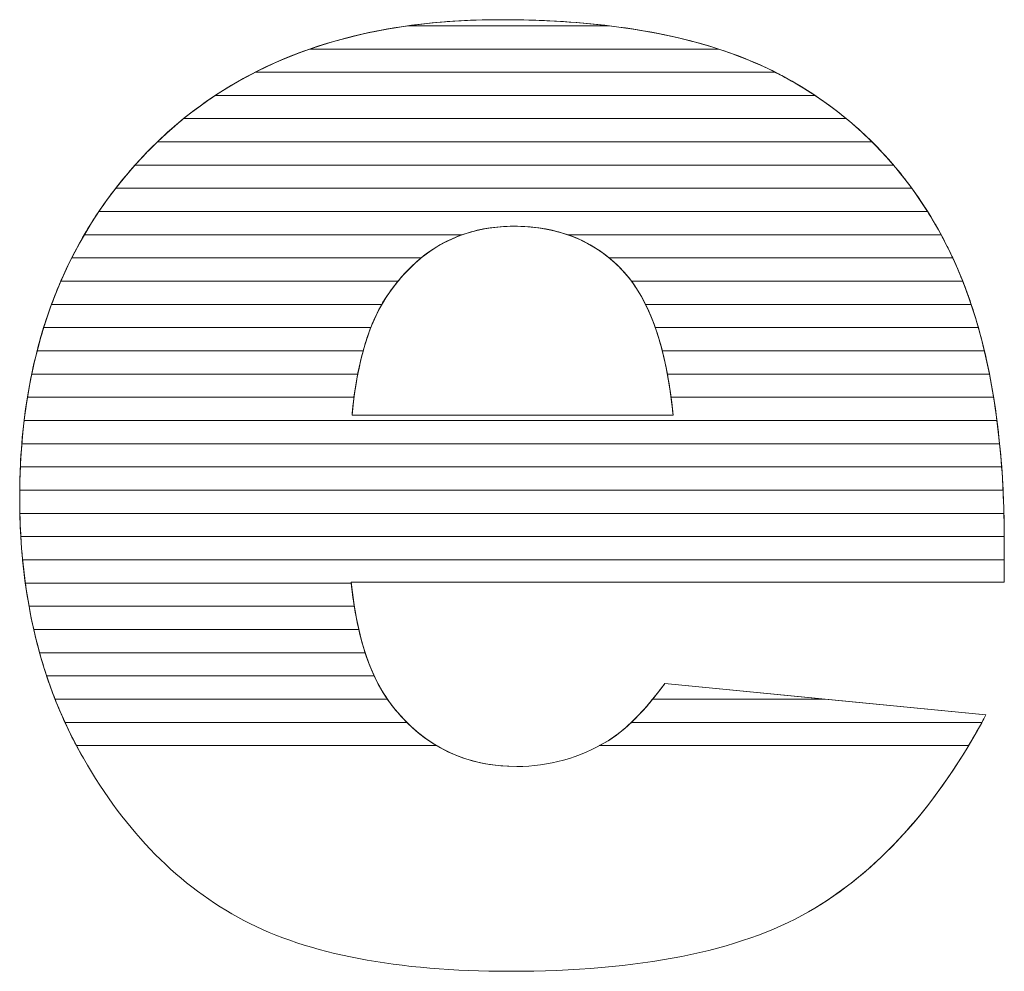
# Model space of a CAD drawing. Units: millimetres. Extents: x 2464 to 16284, y 6356 to 14030.
# Drawn here: x 7268 to 7313, y 11609 to 11653 of the extents above; entities that cross this region are included whole.
import ezdxf

# ---------------------------------------------------------------- set-up
doc = ezdxf.new("R2010")
doc.units = ezdxf.units.MM
doc.layers.add('ABAVA - Шлюзы', color=7, linetype='Continuous')

# ---------------------------------------------------------------- blocks, each defined once
blk = doc.blocks.new('Chimera 70L - front')
at = {"layer": 'ABAVA - Шлюзы', "color": 253, "lineweight": 0}
for points, knots in [([(99765.958, -20325.991), (99765.958, -20325.991), (99736.051, -20325.991), (99736.051, -20325.991), (99736.051, -20325.991), (99736.314, -20328.564), (99736.965, -20330.467), (99737.991, -20331.727), (99737.991, -20331.727), (99739.43, -20333.536), (99741.319, -20334.434), (99743.635, -20334.434), (99743.635, -20334.434), (99745.099, -20334.434), (99746.5, -20334.046), (99747.814, -20333.255), (99747.814, -20333.255), (99748.627, -20332.759), (99749.491, -20331.888), (99750.416, -20330.628), (99750.416, -20330.628), (99750.416, -20330.628), (99765.119, -20332.076), (99765.119, -20332.076), (99765.119, -20332.076), (99762.867, -20336.27), (99760.164, -20339.272), (99756.986, -20341.095), (99756.986, -20341.095), (99753.807, -20342.904), (99749.253, -20343.815), (99743.309, -20343.815), (99743.309, -20343.815), (99738.154, -20343.815), (99734.099, -20343.038), (99731.134, -20341.483), (99731.134, -20341.483), (99728.181, -20339.929), (99725.728, -20337.449), (99723.788, -20334.059), (99723.788, -20334.059), (99721.849, -20330.668), (99720.873, -20326.688), (99720.873, -20322.105), (99720.873, -20322.105), (99720.873, -20315.592), (99722.825, -20310.312), (99726.716, -20306.291), (99726.716, -20306.291), (99730.62, -20302.258), (99736.001, -20300.234), (99742.871, -20300.234), (99742.871, -20300.234), (99748.44, -20300.234), (99752.844, -20301.145), (99756.06, -20302.954), (99756.06, -20302.954), (99759.288, -20304.75), (99761.753, -20307.377), (99763.43, -20310.794), (99763.43, -20310.794), (99765.119, -20314.225), (99765.958, -20318.688), (99765.958, -20324.182), (99765.958, -20324.182), (99765.958, -20324.182), (99765.958, -20325.991), (99765.958, -20325.991)], [0, 0, 0, 0, 0.058824, 0.058824, 0.058824, 0.058824, 0.117647, 0.117647, 0.117647, 0.117647, 0.176471, 0.176471, 0.176471, 0.176471, 0.235294, 0.235294, 0.235294, 0.235294, 0.294118, 0.294118, 0.294118, 0.294118, 0.352941, 0.352941, 0.352941, 0.352941, 0.411765, 0.411765, 0.411765, 0.411765, 0.470588, 0.470588, 0.470588, 0.470588, 0.529412, 0.529412, 0.529412, 0.529412, 0.588235, 0.588235, 0.588235, 0.588235, 0.647059, 0.647059, 0.647059, 0.647059, 0.705882, 0.705882, 0.705882, 0.705882, 0.764706, 0.764706, 0.764706, 0.764706, 0.823529, 0.823529, 0.823529, 0.823529, 0.882353, 0.882353, 0.882353, 0.882353, 0.941176, 0.941176, 0.941176, 0.941176, 1, 1, 1, 1]), ([(99750.792, -20318.339), (99750.492, -20315.243), (99749.716, -20313.032), (99748.465, -20311.705), (99748.465, -20311.705), (99747.2, -20310.365), (99745.549, -20309.695), (99743.496, -20309.695), (99743.496, -20309.695), (99741.119, -20309.695), (99739.229, -20310.714), (99737.803, -20312.724), (99737.803, -20312.724), (99736.902, -20313.984), (99736.326, -20315.847), (99736.089, -20318.339), (99736.089, -20318.339), (99736.089, -20318.339), (99750.792, -20318.339), (99750.792, -20318.339)], [0, 0, 0, 0, 0.2, 0.2, 0.2, 0.2, 0.4, 0.4, 0.4, 0.4, 0.6, 0.6, 0.6, 0.6, 0.8, 0.8, 0.8, 0.8, 1, 1, 1, 1])]:
    blk.add_open_spline(points, degree=3, knots=knots, dxfattribs=at)
at = {"layer": 'ABAVA - Шлюзы', "color": 41, "lineweight": 0}
for points, knots in [([(99752.871, -20301.576), (99752.871, -20301.576), (99734.155, -20301.576), (99734.155, -20301.576), (99734.155, -20301.576), (99736.73, -20300.681), (99739.637, -20300.234), (99742.871, -20300.234), (99742.871, -20300.234), (99746.782, -20300.234), (99750.117, -20300.681), (99752.871, -20301.576)], [0, 0, 0, 0, 0.333333, 0.333333, 0.333333, 0.333333, 0.666667, 0.666667, 0.666667, 0.666667, 1, 1, 1, 1]), ([(99747.865, -20300.512), (99747.865, -20300.512), (99738.652, -20300.512), (99738.652, -20300.512), (99738.652, -20300.512), (99739.99, -20300.326), (99741.397, -20300.234), (99742.871, -20300.234), (99742.871, -20300.234), (99744.656, -20300.234), (99746.32, -20300.326), (99747.865, -20300.512)], [0, 0, 0, 0, 0.333333, 0.333333, 0.333333, 0.333333, 0.666667, 0.666667, 0.666667, 0.666667, 1, 1, 1, 1]), ([(99755.471, -20302.639), (99755.471, -20302.639), (99731.656, -20302.639), (99731.656, -20302.639), (99731.656, -20302.639), (99733.733, -20301.582), (99736.063, -20300.872), (99738.652, -20300.512), (99738.652, -20300.512), (99738.652, -20300.512), (99747.865, -20300.512), (99747.865, -20300.512), (99747.865, -20300.512), (99750.851, -20300.873), (99753.39, -20301.584), (99755.471, -20302.639)], [0, 0, 0, 0, 0.25, 0.25, 0.25, 0.25, 0.5, 0.5, 0.5, 0.5, 0.75, 0.75, 0.75, 0.75, 1, 1, 1, 1]), ([(99757.289, -20303.702), (99757.289, -20303.702), (99729.828, -20303.702), (99729.828, -20303.702), (99729.828, -20303.702), (99731.15, -20302.829), (99732.591, -20302.119), (99734.155, -20301.576), (99734.155, -20301.576), (99734.155, -20301.576), (99752.871, -20301.576), (99752.871, -20301.576), (99752.871, -20301.576), (99754.038, -20301.955), (99755.103, -20302.416), (99756.06, -20302.954), (99756.06, -20302.954), (99756.484, -20303.19), (99756.892, -20303.438), (99757.289, -20303.702)], [0, 0, 0, 0, 0.2, 0.2, 0.2, 0.2, 0.4, 0.4, 0.4, 0.4, 0.6, 0.6, 0.6, 0.6, 0.8, 0.8, 0.8, 0.8, 1, 1, 1, 1]), ([(99758.724, -20304.766), (99758.724, -20304.766), (99728.376, -20304.766), (99728.376, -20304.766), (99728.376, -20304.766), (99729.388, -20303.945), (99730.48, -20303.237), (99731.656, -20302.639), (99731.656, -20302.639), (99731.656, -20302.639), (99755.471, -20302.639), (99755.471, -20302.639), (99755.471, -20302.639), (99755.671, -20302.741), (99755.868, -20302.846), (99756.06, -20302.954), (99756.06, -20302.954), (99757.016, -20303.486), (99757.902, -20304.089), (99758.724, -20304.766)], [0, 0, 0, 0, 0.2, 0.2, 0.2, 0.2, 0.4, 0.4, 0.4, 0.4, 0.6, 0.6, 0.6, 0.6, 0.8, 0.8, 0.8, 0.8, 1, 1, 1, 1]), ([(99759.901, -20305.829), (99759.901, -20305.829), (99727.175, -20305.829), (99727.175, -20305.829), (99727.175, -20305.829), (99727.998, -20305.035), (99728.882, -20304.327), (99729.828, -20303.702), (99729.828, -20303.702), (99729.828, -20303.702), (99757.289, -20303.702), (99757.289, -20303.702), (99757.289, -20303.702), (99758.234, -20304.331), (99759.105, -20305.04), (99759.901, -20305.829)], [0, 0, 0, 0, 0.25, 0.25, 0.25, 0.25, 0.5, 0.5, 0.5, 0.5, 0.75, 0.75, 0.75, 0.75, 1, 1, 1, 1]), ([(99760.886, -20306.892), (99760.886, -20306.892), (99726.154, -20306.892), (99726.154, -20306.892), (99726.154, -20306.892), (99726.336, -20306.688), (99726.525, -20306.489), (99726.716, -20306.291), (99726.716, -20306.291), (99727.243, -20305.747), (99727.796, -20305.237), (99728.376, -20304.766), (99728.376, -20304.766), (99728.376, -20304.766), (99758.724, -20304.766), (99758.724, -20304.766), (99758.724, -20304.766), (99759.505, -20305.409), (99760.227, -20306.119), (99760.886, -20306.892)], [0, 0, 0, 0, 0.2, 0.2, 0.2, 0.2, 0.4, 0.4, 0.4, 0.4, 0.6, 0.6, 0.6, 0.6, 0.8, 0.8, 0.8, 0.8, 1, 1, 1, 1]), ([(99761.723, -20307.956), (99761.723, -20307.956), (99725.268, -20307.956), (99725.268, -20307.956), (99725.268, -20307.956), (99725.716, -20307.378), (99726.2, -20306.825), (99726.716, -20306.291), (99726.716, -20306.291), (99726.867, -20306.135), (99727.02, -20305.979), (99727.175, -20305.829), (99727.175, -20305.829), (99727.175, -20305.829), (99759.901, -20305.829), (99759.901, -20305.829), (99759.901, -20305.829), (99760.56, -20306.483), (99761.168, -20307.193), (99761.723, -20307.956)], [0, 0, 0, 0, 0.2, 0.2, 0.2, 0.2, 0.4, 0.4, 0.4, 0.4, 0.6, 0.6, 0.6, 0.6, 0.8, 0.8, 0.8, 0.8, 1, 1, 1, 1]), ([(99762.442, -20309.019), (99762.442, -20309.019), (99724.498, -20309.019), (99724.498, -20309.019), (99724.498, -20309.019), (99724.998, -20308.277), (99725.55, -20307.567), (99726.154, -20306.892), (99726.154, -20306.892), (99726.154, -20306.892), (99760.886, -20306.892), (99760.886, -20306.892), (99760.886, -20306.892), (99761.45, -20307.553), (99761.969, -20308.264), (99762.442, -20309.019)], [0, 0, 0, 0, 0.25, 0.25, 0.25, 0.25, 0.5, 0.5, 0.5, 0.5, 0.75, 0.75, 0.75, 0.75, 1, 1, 1, 1]), ([(99763.062, -20310.083), (99763.062, -20310.083), (99745.973, -20310.083), (99745.973, -20310.083), (99745.973, -20310.083), (99745.223, -20309.823), (99744.4, -20309.695), (99743.496, -20309.695), (99743.496, -20309.695), (99742.645, -20309.695), (99741.854, -20309.824), (99741.127, -20310.083), (99741.127, -20310.083), (99741.127, -20310.083), (99723.829, -20310.083), (99723.829, -20310.083), (99723.829, -20310.083), (99724.261, -20309.344), (99724.741, -20308.634), (99725.268, -20307.956), (99725.268, -20307.956), (99725.268, -20307.956), (99761.723, -20307.956), (99761.723, -20307.956), (99761.723, -20307.956), (99762.209, -20308.624), (99762.657, -20309.333), (99763.062, -20310.083)], [0, 0, 0, 0, 0.142857, 0.142857, 0.142857, 0.142857, 0.285714, 0.285714, 0.285714, 0.285714, 0.428571, 0.428571, 0.428571, 0.428571, 0.571429, 0.571429, 0.571429, 0.571429, 0.714286, 0.714286, 0.714286, 0.714286, 0.857143, 0.857143, 0.857143, 0.857143, 1, 1, 1, 1]), ([(99763.598, -20311.146), (99763.598, -20311.146), (99747.867, -20311.146), (99747.867, -20311.146), (99747.867, -20311.146), (99746.693, -20310.177), (99745.242, -20309.695), (99743.496, -20309.695), (99743.496, -20309.695), (99741.852, -20309.695), (99740.439, -20310.18), (99739.253, -20311.146), (99739.253, -20311.146), (99739.253, -20311.146), (99723.252, -20311.146), (99723.252, -20311.146), (99723.252, -20311.146), (99723.624, -20310.409), (99724.038, -20309.7), (99724.498, -20309.019), (99724.498, -20309.019), (99724.498, -20309.019), (99762.442, -20309.019), (99762.442, -20309.019), (99762.442, -20309.019), (99762.796, -20309.584), (99763.127, -20310.177), (99763.43, -20310.794), (99763.43, -20310.794), (99763.487, -20310.91), (99763.543, -20311.027), (99763.598, -20311.146)], [0, 0, 0, 0, 0.125, 0.125, 0.125, 0.125, 0.25, 0.25, 0.25, 0.25, 0.375, 0.375, 0.375, 0.375, 0.5, 0.5, 0.5, 0.5, 0.625, 0.625, 0.625, 0.625, 0.75, 0.75, 0.75, 0.75, 0.875, 0.875, 0.875, 0.875, 1, 1, 1, 1]), ([(99738.193, -20312.209), (99738.193, -20312.209), (99722.755, -20312.209), (99722.755, -20312.209), (99722.755, -20312.209), (99723.073, -20311.475), (99723.431, -20310.766), (99723.829, -20310.083), (99723.829, -20310.083), (99723.829, -20310.083), (99741.127, -20310.083), (99741.127, -20310.083), (99741.127, -20310.083), (99740.003, -20310.484), (99739.027, -20311.195), (99738.193, -20312.209)], [0, 0, 0, 0, 0.25, 0.25, 0.25, 0.25, 0.5, 0.5, 0.5, 0.5, 0.75, 0.75, 0.75, 0.75, 1, 1, 1, 1]), ([(99764.053, -20312.209), (99764.053, -20312.209), (99748.886, -20312.209), (99748.886, -20312.209), (99748.886, -20312.209), (99748.751, -20312.028), (99748.613, -20311.862), (99748.465, -20311.705), (99748.465, -20311.705), (99747.757, -20310.955), (99746.925, -20310.413), (99745.973, -20310.083), (99745.973, -20310.083), (99745.973, -20310.083), (99763.062, -20310.083), (99763.062, -20310.083), (99763.062, -20310.083), (99763.187, -20310.315), (99763.312, -20310.554), (99763.43, -20310.794), (99763.43, -20310.794), (99763.653, -20311.248), (99763.859, -20311.719), (99764.053, -20312.209)], [0, 0, 0, 0, 0.166667, 0.166667, 0.166667, 0.166667, 0.333333, 0.333333, 0.333333, 0.333333, 0.5, 0.5, 0.5, 0.5, 0.666667, 0.666667, 0.666667, 0.666667, 0.833333, 0.833333, 0.833333, 0.833333, 1, 1, 1, 1]), ([(99737.45, -20313.273), (99737.45, -20313.273), (99722.331, -20313.273), (99722.331, -20313.273), (99722.331, -20313.273), (99722.601, -20312.541), (99722.907, -20311.83), (99723.252, -20311.146), (99723.252, -20311.146), (99723.252, -20311.146), (99739.253, -20311.146), (99739.253, -20311.146), (99739.253, -20311.146), (99738.725, -20311.576), (99738.243, -20312.104), (99737.803, -20312.724), (99737.803, -20312.724), (99737.68, -20312.896), (99737.561, -20313.078), (99737.45, -20313.273)], [0, 0, 0, 0, 0.2, 0.2, 0.2, 0.2, 0.4, 0.4, 0.4, 0.4, 0.6, 0.6, 0.6, 0.6, 0.8, 0.8, 0.8, 0.8, 1, 1, 1, 1]), ([(99764.442, -20313.273), (99764.442, -20313.273), (99749.53, -20313.273), (99749.53, -20313.273), (99749.53, -20313.273), (99749.225, -20312.656), (99748.871, -20312.135), (99748.465, -20311.705), (99748.465, -20311.705), (99748.276, -20311.505), (99748.074, -20311.316), (99747.867, -20311.146), (99747.867, -20311.146), (99747.867, -20311.146), (99763.598, -20311.146), (99763.598, -20311.146), (99763.598, -20311.146), (99763.91, -20311.817), (99764.192, -20312.525), (99764.442, -20313.273)], [0, 0, 0, 0, 0.2, 0.2, 0.2, 0.2, 0.4, 0.4, 0.4, 0.4, 0.6, 0.6, 0.6, 0.6, 0.8, 0.8, 0.8, 0.8, 1, 1, 1, 1]), ([(99736.948, -20314.336), (99736.948, -20314.336), (99721.969, -20314.336), (99721.969, -20314.336), (99721.969, -20314.336), (99722.196, -20313.605), (99722.457, -20312.895), (99722.755, -20312.209), (99722.755, -20312.209), (99722.755, -20312.209), (99738.193, -20312.209), (99738.193, -20312.209), (99738.193, -20312.209), (99738.059, -20312.372), (99737.93, -20312.545), (99737.803, -20312.724), (99737.803, -20312.724), (99737.475, -20313.182), (99737.189, -20313.717), (99736.948, -20314.336)], [0, 0, 0, 0, 0.2, 0.2, 0.2, 0.2, 0.4, 0.4, 0.4, 0.4, 0.6, 0.6, 0.6, 0.6, 0.8, 0.8, 0.8, 0.8, 1, 1, 1, 1]), ([(99764.77, -20314.336), (99764.77, -20314.336), (99749.977, -20314.336), (99749.977, -20314.336), (99749.977, -20314.336), (99749.683, -20313.5), (99749.317, -20312.79), (99748.886, -20312.209), (99748.886, -20312.209), (99748.886, -20312.209), (99764.053, -20312.209), (99764.053, -20312.209), (99764.053, -20312.209), (99764.319, -20312.883), (99764.56, -20313.592), (99764.77, -20314.336)], [0, 0, 0, 0, 0.25, 0.25, 0.25, 0.25, 0.5, 0.5, 0.5, 0.5, 0.75, 0.75, 0.75, 0.75, 1, 1, 1, 1]), ([(99736.598, -20315.399), (99736.598, -20315.399), (99721.669, -20315.399), (99721.669, -20315.399), (99721.669, -20315.399), (99721.856, -20314.669), (99722.077, -20313.961), (99722.331, -20313.273), (99722.331, -20313.273), (99722.331, -20313.273), (99737.45, -20313.273), (99737.45, -20313.273), (99737.45, -20313.273), (99737.107, -20313.873), (99736.823, -20314.581), (99736.598, -20315.399)], [0, 0, 0, 0, 0.25, 0.25, 0.25, 0.25, 0.5, 0.5, 0.5, 0.5, 0.75, 0.75, 0.75, 0.75, 1, 1, 1, 1]), ([(99765.046, -20315.399), (99765.046, -20315.399), (99750.297, -20315.399), (99750.297, -20315.399), (99750.297, -20315.399), (99750.092, -20314.598), (99749.835, -20313.888), (99749.53, -20313.273), (99749.53, -20313.273), (99749.53, -20313.273), (99764.442, -20313.273), (99764.442, -20313.273), (99764.442, -20313.273), (99764.668, -20313.95), (99764.87, -20314.659), (99765.046, -20315.399)], [0, 0, 0, 0, 0.25, 0.25, 0.25, 0.25, 0.5, 0.5, 0.5, 0.5, 0.75, 0.75, 0.75, 0.75, 1, 1, 1, 1]), ([(99736.351, -20316.463), (99736.351, -20316.463), (99721.421, -20316.463), (99721.421, -20316.463), (99721.421, -20316.463), (99721.572, -20315.734), (99721.755, -20315.025), (99721.969, -20314.336), (99721.969, -20314.336), (99721.969, -20314.336), (99736.948, -20314.336), (99736.948, -20314.336), (99736.948, -20314.336), (99736.704, -20314.961), (99736.505, -20315.671), (99736.351, -20316.463)], [0, 0, 0, 0, 0.25, 0.25, 0.25, 0.25, 0.5, 0.5, 0.5, 0.5, 0.75, 0.75, 0.75, 0.75, 1, 1, 1, 1]), ([(99765.277, -20316.463), (99765.277, -20316.463), (99750.531, -20316.463), (99750.531, -20316.463), (99750.531, -20316.463), (99750.385, -20315.68), (99750.201, -20314.972), (99749.977, -20314.336), (99749.977, -20314.336), (99749.977, -20314.336), (99764.77, -20314.336), (99764.77, -20314.336), (99764.77, -20314.336), (99764.962, -20315.016), (99765.132, -20315.725), (99765.277, -20316.463)], [0, 0, 0, 0, 0.25, 0.25, 0.25, 0.25, 0.5, 0.5, 0.5, 0.5, 0.75, 0.75, 0.75, 0.75, 1, 1, 1, 1]), ([(99736.18, -20317.526), (99736.18, -20317.526), (99721.226, -20317.526), (99721.226, -20317.526), (99721.226, -20317.526), (99721.344, -20316.798), (99721.492, -20316.089), (99721.669, -20315.399), (99721.669, -20315.399), (99721.669, -20315.399), (99736.598, -20315.399), (99736.598, -20315.399), (99736.598, -20315.399), (99736.422, -20316.04), (99736.283, -20316.749), (99736.18, -20317.526)], [0, 0, 0, 0, 0.25, 0.25, 0.25, 0.25, 0.5, 0.5, 0.5, 0.5, 0.75, 0.75, 0.75, 0.75, 1, 1, 1, 1]), ([(99765.468, -20317.526), (99765.468, -20317.526), (99750.698, -20317.526), (99750.698, -20317.526), (99750.698, -20317.526), (99750.597, -20316.756), (99750.463, -20316.047), (99750.297, -20315.399), (99750.297, -20315.399), (99750.297, -20315.399), (99765.046, -20315.399), (99765.046, -20315.399), (99765.046, -20315.399), (99765.208, -20316.081), (99765.349, -20316.791), (99765.468, -20317.526)], [0, 0, 0, 0, 0.25, 0.25, 0.25, 0.25, 0.5, 0.5, 0.5, 0.5, 0.75, 0.75, 0.75, 0.75, 1, 1, 1, 1]), ([(99765.621, -20318.589), (99765.621, -20318.589), (99721.075, -20318.589), (99721.075, -20318.589), (99721.075, -20318.589), (99721.162, -20317.863), (99721.277, -20317.153), (99721.421, -20316.463), (99721.421, -20316.463), (99721.421, -20316.463), (99736.351, -20316.463), (99736.351, -20316.463), (99736.351, -20316.463), (99736.239, -20317.042), (99736.153, -20317.669), (99736.089, -20318.339), (99736.089, -20318.339), (99736.089, -20318.339), (99750.792, -20318.339), (99750.792, -20318.339), (99750.792, -20318.339), (99750.728, -20317.673), (99750.639, -20317.047), (99750.531, -20316.463), (99750.531, -20316.463), (99750.531, -20316.463), (99765.277, -20316.463), (99765.277, -20316.463), (99765.277, -20316.463), (99765.412, -20317.147), (99765.526, -20317.856), (99765.621, -20318.589)], [0, 0, 0, 0, 0.125, 0.125, 0.125, 0.125, 0.25, 0.25, 0.25, 0.25, 0.375, 0.375, 0.375, 0.375, 0.5, 0.5, 0.5, 0.5, 0.625, 0.625, 0.625, 0.625, 0.75, 0.75, 0.75, 0.75, 0.875, 0.875, 0.875, 0.875, 1, 1, 1, 1])]:
    blk.add_open_spline(points, degree=3, knots=knots, dxfattribs=at)
at = {"layer": 'ABAVA - Шлюзы', "color": 53, "lineweight": 0}
for points, knots in [([(99765.743, -20319.653), (99765.743, -20319.653), (99720.969, -20319.653), (99720.969, -20319.653), (99720.969, -20319.653), (99721.028, -20318.927), (99721.113, -20318.218), (99721.226, -20317.526), (99721.226, -20317.526), (99721.226, -20317.526), (99736.18, -20317.526), (99736.18, -20317.526), (99736.18, -20317.526), (99736.145, -20317.788), (99736.115, -20318.061), (99736.089, -20318.339), (99736.089, -20318.339), (99736.089, -20318.339), (99750.792, -20318.339), (99750.792, -20318.339), (99750.792, -20318.339), (99750.765, -20318.062), (99750.732, -20317.79), (99750.698, -20317.526), (99750.698, -20317.526), (99750.698, -20317.526), (99765.468, -20317.526), (99765.468, -20317.526), (99765.468, -20317.526), (99765.578, -20318.212), (99765.67, -20318.921), (99765.743, -20319.653)], [0, 0, 0, 0, 0.125, 0.125, 0.125, 0.125, 0.25, 0.25, 0.25, 0.25, 0.375, 0.375, 0.375, 0.375, 0.5, 0.5, 0.5, 0.5, 0.625, 0.625, 0.625, 0.625, 0.75, 0.75, 0.75, 0.75, 0.875, 0.875, 0.875, 0.875, 1, 1, 1, 1]), ([(99765.836, -20320.716), (99765.836, -20320.716), (99720.902, -20320.716), (99720.902, -20320.716), (99720.902, -20320.716), (99720.934, -20319.99), (99720.992, -20319.282), (99721.075, -20318.589), (99721.075, -20318.589), (99721.075, -20318.589), (99765.621, -20318.589), (99765.621, -20318.589), (99765.621, -20318.589), (99765.709, -20319.277), (99765.783, -20319.985), (99765.836, -20320.716)], [0, 0, 0, 0, 0.25, 0.25, 0.25, 0.25, 0.5, 0.5, 0.5, 0.5, 0.75, 0.75, 0.75, 0.75, 1, 1, 1, 1]), ([(99765.899, -20321.78), (99765.899, -20321.78), (99720.873, -20321.78), (99720.873, -20321.78), (99720.873, -20321.78), (99720.88, -20321.055), (99720.913, -20320.346), (99720.969, -20319.653), (99720.969, -20319.653), (99720.969, -20319.653), (99765.743, -20319.653), (99765.743, -20319.653), (99765.743, -20319.653), (99765.812, -20320.342), (99765.864, -20321.051), (99765.899, -20321.78)], [0, 0, 0, 0, 0.25, 0.25, 0.25, 0.25, 0.5, 0.5, 0.5, 0.5, 0.75, 0.75, 0.75, 0.75, 1, 1, 1, 1]), ([(99765.938, -20322.843), (99765.938, -20322.843), (99720.88, -20322.843), (99720.88, -20322.843), (99720.88, -20322.843), (99720.874, -20322.598), (99720.873, -20322.354), (99720.873, -20322.105), (99720.873, -20322.105), (99720.873, -20321.636), (99720.882, -20321.171), (99720.902, -20320.716), (99720.902, -20320.716), (99720.902, -20320.716), (99765.836, -20320.716), (99765.836, -20320.716), (99765.836, -20320.716), (99765.886, -20321.405), (99765.919, -20322.115), (99765.938, -20322.843)], [0, 0, 0, 0, 0.2, 0.2, 0.2, 0.2, 0.4, 0.4, 0.4, 0.4, 0.6, 0.6, 0.6, 0.6, 0.8, 0.8, 0.8, 0.8, 1, 1, 1, 1])]:
    blk.add_open_spline(points, degree=3, knots=knots, dxfattribs=at)
at = {"layer": 'ABAVA - Шлюзы', "color": 40, "lineweight": 0}
for points, knots in [([(99765.956, -20323.906), (99765.956, -20323.906), (99720.924, -20323.906), (99720.924, -20323.906), (99720.924, -20323.906), (99720.889, -20323.316), (99720.873, -20322.717), (99720.873, -20322.105), (99720.873, -20322.105), (99720.873, -20321.997), (99720.872, -20321.887), (99720.873, -20321.78), (99720.873, -20321.78), (99720.873, -20321.78), (99765.899, -20321.78), (99765.899, -20321.78), (99765.899, -20321.78), (99765.933, -20322.47), (99765.952, -20323.179), (99765.956, -20323.906)], [0, 0, 0, 0, 0.2, 0.2, 0.2, 0.2, 0.4, 0.4, 0.4, 0.4, 0.6, 0.6, 0.6, 0.6, 0.8, 0.8, 0.8, 0.8, 1, 1, 1, 1]), ([(99765.958, -20324.97), (99765.958, -20324.97), (99721.005, -20324.97), (99721.005, -20324.97), (99721.005, -20324.97), (99720.938, -20324.276), (99720.896, -20323.566), (99720.88, -20322.843), (99720.88, -20322.843), (99720.88, -20322.843), (99765.938, -20322.843), (99765.938, -20322.843), (99765.938, -20322.843), (99765.949, -20323.281), (99765.958, -20323.73), (99765.958, -20324.182), (99765.958, -20324.182), (99765.958, -20324.182), (99765.958, -20324.97), (99765.958, -20324.97)], [0, 0, 0, 0, 0.2, 0.2, 0.2, 0.2, 0.4, 0.4, 0.4, 0.4, 0.6, 0.6, 0.6, 0.6, 0.8, 0.8, 0.8, 0.8, 1, 1, 1, 1]), ([(99736.055, -20326.033), (99736.055, -20326.033), (99721.13, -20326.033), (99721.13, -20326.033), (99721.13, -20326.033), (99721.035, -20325.339), (99720.966, -20324.63), (99720.924, -20323.906), (99720.924, -20323.906), (99720.924, -20323.906), (99765.956, -20323.906), (99765.956, -20323.906), (99765.956, -20323.906), (99765.957, -20323.997), (99765.958, -20324.09), (99765.958, -20324.182), (99765.958, -20324.182), (99765.958, -20324.182), (99765.958, -20325.991), (99765.958, -20325.991), (99765.958, -20325.991), (99765.958, -20325.991), (99736.051, -20325.991), (99736.051, -20325.991), (99736.051, -20325.991), (99736.052, -20326.005), (99736.054, -20326.019), (99736.055, -20326.033)], [0, 0, 0, 0, 0.142857, 0.142857, 0.142857, 0.142857, 0.285714, 0.285714, 0.285714, 0.285714, 0.428571, 0.428571, 0.428571, 0.428571, 0.571429, 0.571429, 0.571429, 0.571429, 0.714286, 0.714286, 0.714286, 0.714286, 0.857143, 0.857143, 0.857143, 0.857143, 1, 1, 1, 1]), ([(99736.193, -20327.096), (99736.193, -20327.096), (99721.299, -20327.096), (99721.299, -20327.096), (99721.299, -20327.096), (99721.174, -20326.404), (99721.075, -20325.695), (99721.005, -20324.97), (99721.005, -20324.97), (99721.005, -20324.97), (99765.958, -20324.97), (99765.958, -20324.97), (99765.958, -20324.97), (99765.958, -20324.97), (99765.958, -20325.991), (99765.958, -20325.991), (99765.958, -20325.991), (99765.958, -20325.991), (99736.051, -20325.991), (99736.051, -20325.991), (99736.051, -20325.991), (99736.09, -20326.375), (99736.136, -20326.741), (99736.193, -20327.096)], [0, 0, 0, 0, 0.166667, 0.166667, 0.166667, 0.166667, 0.333333, 0.333333, 0.333333, 0.333333, 0.5, 0.5, 0.5, 0.5, 0.666667, 0.666667, 0.666667, 0.666667, 0.833333, 0.833333, 0.833333, 0.833333, 1, 1, 1, 1]), ([(99736.398, -20328.16), (99736.398, -20328.16), (99721.515, -20328.16), (99721.515, -20328.16), (99721.515, -20328.16), (99721.358, -20327.469), (99721.229, -20326.759), (99721.13, -20326.033), (99721.13, -20326.033), (99721.13, -20326.033), (99736.055, -20326.033), (99736.055, -20326.033), (99736.055, -20326.033), (99736.135, -20326.802), (99736.249, -20327.51), (99736.398, -20328.16)], [0, 0, 0, 0, 0.25, 0.25, 0.25, 0.25, 0.5, 0.5, 0.5, 0.5, 0.75, 0.75, 0.75, 0.75, 1, 1, 1, 1]), ([(99736.691, -20329.223), (99736.691, -20329.223), (99721.783, -20329.223), (99721.783, -20329.223), (99721.783, -20329.223), (99721.591, -20328.533), (99721.43, -20327.823), (99721.299, -20327.096), (99721.299, -20327.096), (99721.299, -20327.096), (99736.193, -20327.096), (99736.193, -20327.096), (99736.193, -20327.096), (99736.317, -20327.876), (99736.483, -20328.585), (99736.691, -20329.223)], [0, 0, 0, 0, 0.25, 0.25, 0.25, 0.25, 0.5, 0.5, 0.5, 0.5, 0.75, 0.75, 0.75, 0.75, 1, 1, 1, 1]), ([(99737.105, -20330.286), (99737.105, -20330.286), (99722.106, -20330.286), (99722.106, -20330.286), (99722.106, -20330.286), (99721.877, -20329.597), (99721.681, -20328.888), (99721.515, -20328.16), (99721.515, -20328.16), (99721.515, -20328.16), (99736.398, -20328.16), (99736.398, -20328.16), (99736.398, -20328.16), (99736.581, -20328.957), (99736.817, -20329.666), (99737.105, -20330.286)], [0, 0, 0, 0, 0.25, 0.25, 0.25, 0.25, 0.5, 0.5, 0.5, 0.5, 0.75, 0.75, 0.75, 0.75, 1, 1, 1, 1]), ([(99737.707, -20331.35), (99737.707, -20331.35), (99722.492, -20331.35), (99722.492, -20331.35), (99722.492, -20331.35), (99722.222, -20330.662), (99721.985, -20329.952), (99721.783, -20329.223), (99721.783, -20329.223), (99721.783, -20329.223), (99736.691, -20329.223), (99736.691, -20329.223), (99736.691, -20329.223), (99736.96, -20330.051), (99737.299, -20330.76), (99737.707, -20331.35)], [0, 0, 0, 0, 0.25, 0.25, 0.25, 0.25, 0.5, 0.5, 0.5, 0.5, 0.75, 0.75, 0.75, 0.75, 1, 1, 1, 1]), ([(99738.602, -20332.413), (99738.602, -20332.413), (99722.941, -20332.413), (99722.941, -20332.413), (99722.941, -20332.413), (99722.627, -20331.726), (99722.348, -20331.016), (99722.106, -20330.286), (99722.106, -20330.286), (99722.106, -20330.286), (99737.105, -20330.286), (99737.105, -20330.286), (99737.105, -20330.286), (99737.359, -20330.834), (99737.657, -20331.316), (99737.991, -20331.727), (99737.991, -20331.727), (99738.187, -20331.974), (99738.39, -20332.2), (99738.602, -20332.413)], [0, 0, 0, 0, 0.2, 0.2, 0.2, 0.2, 0.4, 0.4, 0.4, 0.4, 0.6, 0.6, 0.6, 0.6, 0.8, 0.8, 0.8, 0.8, 1, 1, 1, 1]), ([(99764.933, -20332.413), (99764.933, -20332.413), (99748.877, -20332.413), (99748.877, -20332.413), (99748.877, -20332.413), (99749.37, -20331.943), (99749.885, -20331.352), (99750.416, -20330.628), (99750.416, -20330.628), (99750.416, -20330.628), (99765.119, -20332.076), (99765.119, -20332.076), (99765.119, -20332.076), (99765.058, -20332.19), (99764.994, -20332.301), (99764.933, -20332.413)], [0, 0, 0, 0, 0.25, 0.25, 0.25, 0.25, 0.5, 0.5, 0.5, 0.5, 0.75, 0.75, 0.75, 0.75, 1, 1, 1, 1]), ([(99757.747, -20331.35), (99757.747, -20331.35), (99749.854, -20331.35), (99749.854, -20331.35), (99749.854, -20331.35), (99750.038, -20331.124), (99750.227, -20330.886), (99750.416, -20330.628), (99750.416, -20330.628), (99750.416, -20330.628), (99757.747, -20331.35), (99757.747, -20331.35)], [0, 0, 0, 0, 0.333333, 0.333333, 0.333333, 0.333333, 0.666667, 0.666667, 0.666667, 0.666667, 1, 1, 1, 1]), ([(99739.96, -20333.477), (99739.96, -20333.477), (99723.467, -20333.477), (99723.467, -20333.477), (99723.467, -20333.477), (99723.104, -20332.791), (99722.779, -20332.082), (99722.492, -20331.35), (99722.492, -20331.35), (99722.492, -20331.35), (99737.707, -20331.35), (99737.707, -20331.35), (99737.707, -20331.35), (99737.797, -20331.481), (99737.894, -20331.608), (99737.991, -20331.727), (99737.991, -20331.727), (99738.575, -20332.461), (99739.229, -20333.042), (99739.96, -20333.477)], [0, 0, 0, 0, 0.2, 0.2, 0.2, 0.2, 0.4, 0.4, 0.4, 0.4, 0.6, 0.6, 0.6, 0.6, 0.8, 0.8, 0.8, 0.8, 1, 1, 1, 1]), ([(99764.32, -20333.477), (99764.32, -20333.477), (99747.414, -20333.477), (99747.414, -20333.477), (99747.414, -20333.477), (99747.547, -20333.406), (99747.683, -20333.334), (99747.814, -20333.255), (99747.814, -20333.255), (99748.461, -20332.86), (99749.138, -20332.226), (99749.854, -20331.35), (99749.854, -20331.35), (99749.854, -20331.35), (99757.747, -20331.35), (99757.747, -20331.35), (99757.747, -20331.35), (99757.747, -20331.35), (99765.119, -20332.076), (99765.119, -20332.076), (99765.119, -20332.076), (99764.859, -20332.56), (99764.592, -20333.025), (99764.32, -20333.477)], [0, 0, 0, 0, 0.166667, 0.166667, 0.166667, 0.166667, 0.333333, 0.333333, 0.333333, 0.333333, 0.5, 0.5, 0.5, 0.5, 0.666667, 0.666667, 0.666667, 0.666667, 0.833333, 0.833333, 0.833333, 0.833333, 1, 1, 1, 1]), ([(99722.941, -20332.413), (99722.941, -20332.413), (99738.602, -20332.413), (99738.602, -20332.413), (99738.602, -20332.413), (99739.951, -20333.761), (99741.635, -20334.434), (99743.635, -20334.434), (99743.635, -20334.434), (99745.099, -20334.434), (99746.5, -20334.046), (99747.814, -20333.255), (99747.814, -20333.255), (99748.16, -20333.044), (99748.511, -20332.761), (99748.877, -20332.413), (99748.877, -20332.413), (99748.877, -20332.413), (99764.933, -20332.413), (99764.933, -20332.413), (99764.933, -20332.413), (99762.718, -20336.43), (99760.078, -20339.321), (99756.986, -20341.095), (99756.986, -20341.095), (99753.807, -20342.904), (99749.253, -20343.815), (99743.309, -20343.815), (99743.309, -20343.815), (99738.154, -20343.815), (99734.099, -20343.038), (99731.134, -20341.483), (99731.134, -20341.483), (99728.181, -20339.929), (99725.728, -20337.449), (99723.788, -20334.059), (99723.788, -20334.059), (99723.483, -20333.526), (99723.198, -20332.976), (99722.941, -20332.413)], [0, 0, 0, 0, 0.1, 0.1, 0.1, 0.1, 0.2, 0.2, 0.2, 0.2, 0.3, 0.3, 0.3, 0.3, 0.4, 0.4, 0.4, 0.4, 0.5, 0.5, 0.5, 0.5, 0.6, 0.6, 0.6, 0.6, 0.7, 0.7, 0.7, 0.7, 0.8, 0.8, 0.8, 0.8, 0.9, 0.9, 0.9, 0.9, 1, 1, 1, 1])]:
    blk.add_open_spline(points, degree=3, knots=knots, dxfattribs=at)

msp = doc.modelspace()

# ---------------------------------------------------------------- block references
at = {"layer": 'ABAVA - Шлюзы', "color": 1}
msp.add_blockref('Chimera 70L - front', (-92453.013, 31953.185), dxfattribs=at)

doc.saveas('drawing.dxf')
